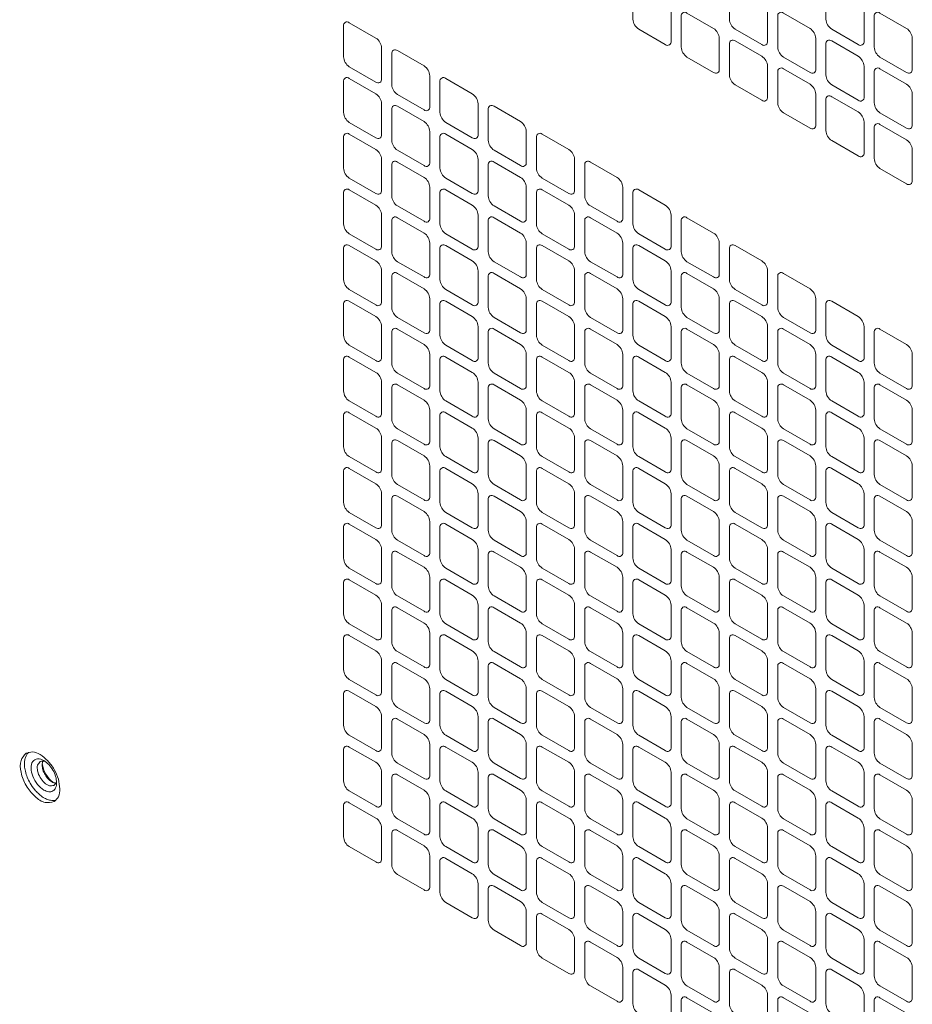
# Model space of a CAD drawing. Extents: x 0 to 114, y -29 to 71.
# Drawn here: x 13 to 16, y 15 to 19 of the extents above; entities that cross this region are included whole.
import ezdxf

# ---------------------------------------------------------------- set-up
doc = ezdxf.new("R2010")
doc.units = 0
doc.header["$LTSCALE"] = 0.5
doc.header["$MEASUREMENT"] = 0
doc.layers.add('Cage', color=152, linetype='CONTINUOUS', lineweight=0)

msp = doc.modelspace()

# ---------------------------------------------------------------- linework, layer by layer
at = {"layer": 'Cage'}
for points in [[(15.1263, 19.2867), (15.0251, 19.3451, 0.717439), (15.0032, 19.3324), (15.0032, 19.2157, 0.238986), (15.0251, 19.1777), (15.1263, 19.1193, 0.717439), (15.1482, 19.132), (15.1482, 19.2487, 0.238986), (15.1263, 19.2867, -1.320569)], [(15.494, 19.2867), (15.3928, 19.3451, 0.717439), (15.3709, 19.3324), (15.3709, 19.2157, 0.238986), (15.3928, 19.1777), (15.494, 19.1193, 0.717439), (15.5159, 19.132), (15.5159, 19.2487, 0.238986), (15.494, 19.2867, -1.320569)], [(15.8616, 19.2867), (15.7605, 19.3451, 0.717439), (15.7386, 19.3324), (15.7386, 19.2157, 0.238986), (15.7605, 19.1777), (15.8616, 19.1193, 0.717439), (15.8836, 19.132), (15.8836, 19.2487, 0.238986), (15.8616, 19.2867, -1.320569)], [(15.3101, 19.1806), (15.209, 19.2389, 0.717439), (15.1871, 19.2263), (15.1871, 19.1095, 0.238986), (15.209, 19.0716), (15.3101, 19.0132, 0.717439), (15.332, 19.0258), (15.332, 19.1426, 0.238986), (15.3101, 19.1806, -1.320569)], [(15.6778, 19.1806), (15.5767, 19.2389, 0.717439), (15.5548, 19.2263), (15.5548, 19.1095, 0.238986), (15.5767, 19.0716), (15.6778, 19.0132, 0.717439), (15.6997, 19.0258), (15.6997, 19.1426, 0.238986), (15.6778, 19.1806, -1.320569)], [(16.0455, 19.1806), (15.9444, 19.2389, 0.717439), (15.9225, 19.2263), (15.9225, 19.1095, 0.238986), (15.9444, 19.0716), (16.0455, 19.0132, 0.717439), (16.0674, 19.0258), (16.0674, 19.1426, 0.238986), (16.0455, 19.1806, -1.320569)], [(14.0232, 19.1438), (13.9221, 19.2022, 0.717439), (13.9001, 19.1895), (13.9001, 19.0728, 0.238986), (13.9221, 19.0348), (14.0232, 18.9764, 0.717439), (14.0451, 18.9891), (14.0451, 19.1058, 0.238986), (14.0232, 19.1438, -1.320569)], [(15.494, 19.0744), (15.3928, 19.1328, 0.717439), (15.3709, 19.1201), (15.3709, 19.0034, 0.238986), (15.3928, 18.9654), (15.494, 18.907, 0.717439), (15.5159, 18.9197), (15.5159, 19.0364, 0.238986), (15.494, 19.0744, -1.320569)], [(15.8616, 19.0744), (15.7605, 19.1328, 0.717439), (15.7386, 19.1201), (15.7386, 19.0034, 0.238986), (15.7605, 18.9654), (15.8616, 18.907, 0.717439), (15.8836, 18.9197), (15.8836, 19.0364, 0.238986), (15.8616, 19.0744, -1.320569)], [(14.207, 19.0377), (14.1059, 19.096, 0.717439), (14.084, 19.0834), (14.084, 18.9666, 0.238986), (14.1059, 18.9287), (14.207, 18.8703, 0.717439), (14.2289, 18.8829), (14.2289, 18.9997, 0.238986), (14.207, 19.0377, -1.320569)], [(15.6778, 18.9683), (15.5767, 19.0266, 0.717439), (15.5548, 19.014), (15.5548, 18.8972, 0.238986), (15.5767, 18.8593), (15.6778, 18.8009, 0.717439), (15.6997, 18.8135), (15.6997, 18.9303, 0.238986), (15.6778, 18.9683, -1.320569)], [(16.0455, 18.9683), (15.9444, 19.0266, 0.717439), (15.9225, 19.014), (15.9225, 18.8972, 0.238986), (15.9444, 18.8593), (16.0455, 18.8009, 0.717439), (16.0674, 18.8135), (16.0674, 18.9303, 0.238986), (16.0455, 18.9683, -1.320569)], [(14.0232, 18.9315), (13.9221, 18.9899, 0.717439), (13.9001, 18.9772), (13.9001, 18.8605, 0.238986), (13.9221, 18.8225), (14.0232, 18.7641, 0.717439), (14.0451, 18.7768), (14.0451, 18.8936, 0.238986), (14.0232, 18.9315, -1.320569)], [(14.3909, 18.9315), (14.2898, 18.9899, 0.717439), (14.2678, 18.9772), (14.2678, 18.8605, 0.238986), (14.2898, 18.8225), (14.3909, 18.7641, 0.717439), (14.4128, 18.7768), (14.4128, 18.8936, 0.238986), (14.3909, 18.9315, -1.320569)], [(15.8616, 18.8621), (15.7605, 18.9205, 0.717439), (15.7386, 18.9078), (15.7386, 18.7911, 0.238986), (15.7605, 18.7531), (15.8616, 18.6947, 0.717439), (15.8836, 18.7074), (15.8836, 18.8242, 0.238986), (15.8616, 18.8621, -1.320569)], [(14.207, 18.8254), (14.1059, 18.8838, 0.717439), (14.084, 18.8711), (14.084, 18.7543, 0.238986), (14.1059, 18.7164), (14.207, 18.658, 0.717439), (14.2289, 18.6707), (14.2289, 18.7874, 0.238986), (14.207, 18.8254, -1.320569)], [(14.5747, 18.8254), (14.4736, 18.8838, 0.717439), (14.4517, 18.8711), (14.4517, 18.7543, 0.238986), (14.4736, 18.7164), (14.5747, 18.658, 0.717439), (14.5966, 18.6707), (14.5966, 18.7874, 0.238986), (14.5747, 18.8254, -1.320569)], [(16.0455, 18.756), (15.9444, 18.8144, 0.717439), (15.9225, 18.8017), (15.9225, 18.6849, 0.238986), (15.9444, 18.647), (16.0455, 18.5886, 0.717439), (16.0674, 18.6012), (16.0674, 18.718, 0.238986), (16.0455, 18.756, -1.320569)], [(14.0232, 18.7192), (13.9221, 18.7776, 0.717439), (13.9001, 18.765), (13.9001, 18.6482, 0.238986), (13.9221, 18.6102), (14.0232, 18.5519, 0.717439), (14.0451, 18.5645), (14.0451, 18.6813, 0.238986), (14.0232, 18.7192, -1.320569)], [(14.3909, 18.7192), (14.2898, 18.7776, 0.717439), (14.2678, 18.765), (14.2678, 18.6482, 0.238986), (14.2898, 18.6102), (14.3909, 18.5519, 0.717439), (14.4128, 18.5645), (14.4128, 18.6813, 0.238986), (14.3909, 18.7192, -1.320569)], [(14.7586, 18.7192), (14.6574, 18.7776, 0.717439), (14.6355, 18.765), (14.6355, 18.6482, 0.238986), (14.6574, 18.6102), (14.7586, 18.5519, 0.717439), (14.7805, 18.5645), (14.7805, 18.6813, 0.238986), (14.7586, 18.7192, -1.320569)], [(14.207, 18.6131), (14.1059, 18.6715, 0.717439), (14.084, 18.6588), (14.084, 18.5421, 0.238986), (14.1059, 18.5041), (14.207, 18.4457, 0.717439), (14.2289, 18.4584), (14.2289, 18.5751, 0.238986), (14.207, 18.6131, -1.320569)], [(14.5747, 18.6131), (14.4736, 18.6715, 0.717439), (14.4517, 18.6588), (14.4517, 18.5421, 0.238986), (14.4736, 18.5041), (14.5747, 18.4457, 0.717439), (14.5966, 18.4584), (14.5966, 18.5751, 0.238986), (14.5747, 18.6131, -1.320569)], [(14.9424, 18.6131), (14.8413, 18.6715, 0.717439), (14.8194, 18.6588), (14.8194, 18.5421, 0.238986), (14.8413, 18.5041), (14.9424, 18.4457, 0.717439), (14.9643, 18.4584), (14.9643, 18.5751, 0.238986), (14.9424, 18.6131, -1.320569)], [(14.0232, 18.5069), (13.9221, 18.5653, 0.717439), (13.9001, 18.5527), (13.9001, 18.4359, 0.238986), (13.9221, 18.3979), (14.0232, 18.3396, 0.717439), (14.0451, 18.3522), (14.0451, 18.469, 0.238986), (14.0232, 18.5069, -1.320569)], [(14.3909, 18.5069), (14.2898, 18.5653, 0.717439), (14.2678, 18.5527), (14.2678, 18.4359, 0.238986), (14.2898, 18.3979), (14.3909, 18.3396, 0.717439), (14.4128, 18.3522), (14.4128, 18.469, 0.238986), (14.3909, 18.5069, -1.320569)], [(14.7586, 18.5069), (14.6574, 18.5653, 0.717439), (14.6355, 18.5527), (14.6355, 18.4359, 0.238986), (14.6574, 18.3979), (14.7586, 18.3396, 0.717439), (14.7805, 18.3522), (14.7805, 18.469, 0.238986), (14.7586, 18.5069, -1.320569)], [(15.1263, 18.5069), (15.0251, 18.5653, 0.717439), (15.0032, 18.5527), (15.0032, 18.4359, 0.238986), (15.0251, 18.3979), (15.1263, 18.3396, 0.717439), (15.1482, 18.3522), (15.1482, 18.469, 0.238986), (15.1263, 18.5069, -1.320569)], [(14.207, 18.4008), (14.1059, 18.4592, 0.717439), (14.084, 18.4465), (14.084, 18.3298, 0.238986), (14.1059, 18.2918), (14.207, 18.2334, 0.717439), (14.2289, 18.2461), (14.2289, 18.3628, 0.238986), (14.207, 18.4008, -1.320569)], [(14.5747, 18.4008), (14.4736, 18.4592, 0.717439), (14.4517, 18.4465), (14.4517, 18.3298, 0.238986), (14.4736, 18.2918), (14.5747, 18.2334, 0.717439), (14.5966, 18.2461), (14.5966, 18.3628, 0.238986), (14.5747, 18.4008, -1.320569)], [(14.9424, 18.4008), (14.8413, 18.4592, 0.717439), (14.8194, 18.4465), (14.8194, 18.3298, 0.238986), (14.8413, 18.2918), (14.9424, 18.2334, 0.717439), (14.9643, 18.2461), (14.9643, 18.3628, 0.238986), (14.9424, 18.4008, -1.320569)], [(15.3101, 18.4008), (15.209, 18.4592, 0.717439), (15.1871, 18.4465), (15.1871, 18.3298, 0.238986), (15.209, 18.2918), (15.3101, 18.2334, 0.717439), (15.332, 18.2461), (15.332, 18.3628, 0.238986), (15.3101, 18.4008, -1.320569)], [(14.0232, 18.2947), (13.9221, 18.353, 0.717439), (13.9001, 18.3404), (13.9001, 18.2236, 0.238986), (13.9221, 18.1857), (14.0232, 18.1273, 0.717439), (14.0451, 18.1399), (14.0451, 18.2567, 0.238986), (14.0232, 18.2947, -1.320569)], [(14.3909, 18.2947), (14.2898, 18.353, 0.717439), (14.2678, 18.3404), (14.2678, 18.2236, 0.238986), (14.2898, 18.1857), (14.3909, 18.1273, 0.717439), (14.4128, 18.1399), (14.4128, 18.2567, 0.238986), (14.3909, 18.2947, -1.320569)], [(14.7586, 18.2947), (14.6574, 18.353, 0.717439), (14.6355, 18.3404), (14.6355, 18.2236, 0.238986), (14.6574, 18.1857), (14.7586, 18.1273, 0.717439), (14.7805, 18.1399), (14.7805, 18.2567, 0.238986), (14.7586, 18.2947, -1.320569)], [(15.1263, 18.2947), (15.0251, 18.353, 0.717439), (15.0032, 18.3404), (15.0032, 18.2236, 0.238986), (15.0251, 18.1857), (15.1263, 18.1273, 0.717439), (15.1482, 18.1399), (15.1482, 18.2567, 0.238986), (15.1263, 18.2947, -1.320569)], [(15.494, 18.2947), (15.3928, 18.353, 0.717439), (15.3709, 18.3404), (15.3709, 18.2236, 0.238986), (15.3928, 18.1857), (15.494, 18.1273, 0.717439), (15.5159, 18.1399), (15.5159, 18.2567, 0.238986), (15.494, 18.2947, -1.320569)], [(14.207, 18.1885), (14.1059, 18.2469, 0.717439), (14.084, 18.2342), (14.084, 18.1175, 0.238986), (14.1059, 18.0795), (14.207, 18.0211, 0.717439), (14.2289, 18.0338), (14.2289, 18.1505, 0.238986), (14.207, 18.1885, -1.320569)], [(14.5747, 18.1885), (14.4736, 18.2469, 0.717439), (14.4517, 18.2342), (14.4517, 18.1175, 0.238986), (14.4736, 18.0795), (14.5747, 18.0211, 0.717439), (14.5966, 18.0338), (14.5966, 18.1505, 0.238986), (14.5747, 18.1885, -1.320569)], [(14.9424, 18.1885), (14.8413, 18.2469, 0.717439), (14.8194, 18.2342), (14.8194, 18.1175, 0.238986), (14.8413, 18.0795), (14.9424, 18.0211, 0.717439), (14.9643, 18.0338), (14.9643, 18.1505, 0.238986), (14.9424, 18.1885, -1.320569)], [(15.3101, 18.1885), (15.209, 18.2469, 0.717439), (15.1871, 18.2342), (15.1871, 18.1175, 0.238986), (15.209, 18.0795), (15.3101, 18.0211, 0.717439), (15.332, 18.0338), (15.332, 18.1505, 0.238986), (15.3101, 18.1885, -1.320569)], [(15.6778, 18.1885), (15.5767, 18.2469, 0.717439), (15.5548, 18.2342), (15.5548, 18.1175, 0.238986), (15.5767, 18.0795), (15.6778, 18.0211, 0.717439), (15.6997, 18.0338), (15.6997, 18.1505, 0.238986), (15.6778, 18.1885, -1.320569)], [(14.0232, 18.0824), (13.9221, 18.1407, 0.717439), (13.9001, 18.1281), (13.9001, 18.0113, 0.238986), (13.9221, 17.9734), (14.0232, 17.915, 0.717439), (14.0451, 17.9276), (14.0451, 18.0444, 0.238986), (14.0232, 18.0824, -1.320569)], [(14.3909, 18.0824), (14.2898, 18.1407, 0.717439), (14.2678, 18.1281), (14.2678, 18.0113, 0.238986), (14.2898, 17.9734), (14.3909, 17.915, 0.717439), (14.4128, 17.9276), (14.4128, 18.0444, 0.238986), (14.3909, 18.0824, -1.320569)], [(14.7586, 18.0824), (14.6574, 18.1407, 0.717439), (14.6355, 18.1281), (14.6355, 18.0113, 0.238986), (14.6574, 17.9734), (14.7586, 17.915, 0.717439), (14.7805, 17.9276), (14.7805, 18.0444, 0.238986), (14.7586, 18.0824, -1.320569)], [(15.1263, 18.0824), (15.0251, 18.1407, 0.717439), (15.0032, 18.1281), (15.0032, 18.0113, 0.238986), (15.0251, 17.9734), (15.1263, 17.915, 0.717439), (15.1482, 17.9276), (15.1482, 18.0444, 0.238986), (15.1263, 18.0824, -1.320569)], [(15.494, 18.0824), (15.3928, 18.1407, 0.717439), (15.3709, 18.1281), (15.3709, 18.0113, 0.238986), (15.3928, 17.9734), (15.494, 17.915, 0.717439), (15.5159, 17.9276), (15.5159, 18.0444, 0.238986), (15.494, 18.0824, -1.320569)], [(15.8616, 18.0824), (15.7605, 18.1407, 0.717439), (15.7386, 18.1281), (15.7386, 18.0113, 0.238986), (15.7605, 17.9734), (15.8616, 17.915, 0.717439), (15.8836, 17.9276), (15.8836, 18.0444, 0.238986), (15.8616, 18.0824, -1.320569)], [(14.207, 17.9762), (14.1059, 18.0346, 0.717439), (14.084, 18.0219), (14.084, 17.9052, 0.238986), (14.1059, 17.8672), (14.207, 17.8088, 0.717439), (14.2289, 17.8215), (14.2289, 17.9383, 0.238986), (14.207, 17.9762, -1.320569)], [(14.5747, 17.9762), (14.4736, 18.0346, 0.717439), (14.4517, 18.0219), (14.4517, 17.9052, 0.238986), (14.4736, 17.8672), (14.5747, 17.8088, 0.717439), (14.5966, 17.8215), (14.5966, 17.9383, 0.238986), (14.5747, 17.9762, -1.320569)], [(14.9424, 17.9762), (14.8413, 18.0346, 0.717439), (14.8194, 18.0219), (14.8194, 17.9052, 0.238986), (14.8413, 17.8672), (14.9424, 17.8088, 0.717439), (14.9643, 17.8215), (14.9643, 17.9383, 0.238986), (14.9424, 17.9762, -1.320569)], [(15.3101, 17.9762), (15.209, 18.0346, 0.717439), (15.1871, 18.0219), (15.1871, 17.9052, 0.238986), (15.209, 17.8672), (15.3101, 17.8088, 0.717439), (15.332, 17.8215), (15.332, 17.9383, 0.238986), (15.3101, 17.9762, -1.320569)], [(15.6778, 17.9762), (15.5767, 18.0346, 0.717439), (15.5548, 18.0219), (15.5548, 17.9052, 0.238986), (15.5767, 17.8672), (15.6778, 17.8088, 0.717439), (15.6997, 17.8215), (15.6997, 17.9383, 0.238986), (15.6778, 17.9762, -1.320569)], [(16.0455, 17.9762), (15.9444, 18.0346, 0.717439), (15.9225, 18.0219), (15.9225, 17.9052, 0.238986), (15.9444, 17.8672), (16.0455, 17.8088, 0.717439), (16.0674, 17.8215), (16.0674, 17.9383, 0.238986), (16.0455, 17.9762, -1.320569)], [(14.0232, 17.8701), (13.9221, 17.9285, 0.717439), (13.9001, 17.9158), (13.9001, 17.799, 0.238986), (13.9221, 17.7611), (14.0232, 17.7027, 0.717439), (14.0451, 17.7153), (14.0451, 17.8321, 0.238986), (14.0232, 17.8701, -1.320569)], [(14.3909, 17.8701), (14.2898, 17.9285, 0.717439), (14.2678, 17.9158), (14.2678, 17.799, 0.238986), (14.2898, 17.7611), (14.3909, 17.7027, 0.717439), (14.4128, 17.7153), (14.4128, 17.8321, 0.238986), (14.3909, 17.8701, -1.320569)], [(14.7586, 17.8701), (14.6574, 17.9285, 0.717439), (14.6355, 17.9158), (14.6355, 17.799, 0.238986), (14.6574, 17.7611), (14.7586, 17.7027, 0.717439), (14.7805, 17.7153), (14.7805, 17.8321, 0.238986), (14.7586, 17.8701, -1.320569)], [(15.1263, 17.8701), (15.0251, 17.9285, 0.717439), (15.0032, 17.9158), (15.0032, 17.799, 0.238986), (15.0251, 17.7611), (15.1263, 17.7027, 0.717439), (15.1482, 17.7153), (15.1482, 17.8321, 0.238986), (15.1263, 17.8701, -1.320569)], [(15.494, 17.8701), (15.3928, 17.9285, 0.717439), (15.3709, 17.9158), (15.3709, 17.799, 0.238986), (15.3928, 17.7611), (15.494, 17.7027, 0.717439), (15.5159, 17.7153), (15.5159, 17.8321, 0.238986), (15.494, 17.8701, -1.320569)], [(15.8616, 17.8701), (15.7605, 17.9285, 0.717439), (15.7386, 17.9158), (15.7386, 17.799, 0.238986), (15.7605, 17.7611), (15.8616, 17.7027, 0.717439), (15.8836, 17.7153), (15.8836, 17.8321, 0.238986), (15.8616, 17.8701, -1.320569)], [(14.207, 17.7639), (14.1059, 17.8223, 0.717439), (14.084, 17.8097), (14.084, 17.6929, 0.238986), (14.1059, 17.6549), (14.207, 17.5965, 0.717439), (14.2289, 17.6092), (14.2289, 17.726, 0.238986), (14.207, 17.7639, -1.320569)], [(14.5747, 17.7639), (14.4736, 17.8223, 0.717439), (14.4517, 17.8097), (14.4517, 17.6929, 0.238986), (14.4736, 17.6549), (14.5747, 17.5965, 0.717439), (14.5966, 17.6092), (14.5966, 17.726, 0.238986), (14.5747, 17.7639, -1.320569)], [(14.9424, 17.7639), (14.8413, 17.8223, 0.717439), (14.8194, 17.8097), (14.8194, 17.6929, 0.238986), (14.8413, 17.6549), (14.9424, 17.5965, 0.717439), (14.9643, 17.6092), (14.9643, 17.726, 0.238986), (14.9424, 17.7639, -1.320569)], [(15.3101, 17.7639), (15.209, 17.8223, 0.717439), (15.1871, 17.8097), (15.1871, 17.6929, 0.238986), (15.209, 17.6549), (15.3101, 17.5965, 0.717439), (15.332, 17.6092), (15.332, 17.726, 0.238986), (15.3101, 17.7639, -1.320569)], [(15.6778, 17.7639), (15.5767, 17.8223, 0.717439), (15.5548, 17.8097), (15.5548, 17.6929, 0.238986), (15.5767, 17.6549), (15.6778, 17.5965, 0.717439), (15.6997, 17.6092), (15.6997, 17.726, 0.238986), (15.6778, 17.7639, -1.320569)], [(16.0455, 17.7639), (15.9444, 17.8223, 0.717439), (15.9225, 17.8097), (15.9225, 17.6929, 0.238986), (15.9444, 17.6549), (16.0455, 17.5965, 0.717439), (16.0674, 17.6092), (16.0674, 17.726, 0.238986), (16.0455, 17.7639, -1.320569)], [(14.0232, 17.6578), (13.9221, 17.7162, 0.717439), (13.9001, 17.7035), (13.9001, 17.5868, 0.238986), (13.9221, 17.5488), (14.0232, 17.4904, 0.717439), (14.0451, 17.5031), (14.0451, 17.6198, 0.238986), (14.0232, 17.6578, -1.320569)], [(14.3909, 17.6578), (14.2898, 17.7162, 0.717439), (14.2678, 17.7035), (14.2678, 17.5868, 0.238986), (14.2898, 17.5488), (14.3909, 17.4904, 0.717439), (14.4128, 17.5031), (14.4128, 17.6198, 0.238986), (14.3909, 17.6578, -1.320569)], [(14.7586, 17.6578), (14.6574, 17.7162, 0.717439), (14.6355, 17.7035), (14.6355, 17.5868, 0.238986), (14.6574, 17.5488), (14.7586, 17.4904, 0.717439), (14.7805, 17.5031), (14.7805, 17.6198, 0.238986), (14.7586, 17.6578, -1.320569)], [(15.1263, 17.6578), (15.0251, 17.7162, 0.717439), (15.0032, 17.7035), (15.0032, 17.5868, 0.238986), (15.0251, 17.5488), (15.1263, 17.4904, 0.717439), (15.1482, 17.5031), (15.1482, 17.6198, 0.238986), (15.1263, 17.6578, -1.320569)], [(15.494, 17.6578), (15.3928, 17.7162, 0.717439), (15.3709, 17.7035), (15.3709, 17.5868, 0.238986), (15.3928, 17.5488), (15.494, 17.4904, 0.717439), (15.5159, 17.5031), (15.5159, 17.6198, 0.238986), (15.494, 17.6578, -1.320569)], [(15.8616, 17.6578), (15.7605, 17.7162, 0.717439), (15.7386, 17.7035), (15.7386, 17.5868, 0.238986), (15.7605, 17.5488), (15.8616, 17.4904, 0.717439), (15.8836, 17.5031), (15.8836, 17.6198, 0.238986), (15.8616, 17.6578, -1.320569)], [(14.207, 17.5516), (14.1059, 17.61, 0.717439), (14.084, 17.5974), (14.084, 17.4806, 0.238986), (14.1059, 17.4426), (14.207, 17.3843, 0.717439), (14.2289, 17.3969), (14.2289, 17.5137, 0.238986), (14.207, 17.5516, -1.320569)], [(14.5747, 17.5516), (14.4736, 17.61, 0.717439), (14.4517, 17.5974), (14.4517, 17.4806, 0.238986), (14.4736, 17.4426), (14.5747, 17.3843, 0.717439), (14.5966, 17.3969), (14.5966, 17.5137, 0.238986), (14.5747, 17.5516, -1.320569)], [(14.9424, 17.5516), (14.8413, 17.61, 0.717439), (14.8194, 17.5974), (14.8194, 17.4806, 0.238986), (14.8413, 17.4426), (14.9424, 17.3843, 0.717439), (14.9643, 17.3969), (14.9643, 17.5137, 0.238986), (14.9424, 17.5516, -1.320569)], [(15.3101, 17.5516), (15.209, 17.61, 0.717439), (15.1871, 17.5974), (15.1871, 17.4806, 0.238986), (15.209, 17.4426), (15.3101, 17.3843, 0.717439), (15.332, 17.3969), (15.332, 17.5137, 0.238986), (15.3101, 17.5516, -1.320569)], [(15.6778, 17.5516), (15.5767, 17.61, 0.717439), (15.5548, 17.5974), (15.5548, 17.4806, 0.238986), (15.5767, 17.4426), (15.6778, 17.3843, 0.717439), (15.6997, 17.3969), (15.6997, 17.5137, 0.238986), (15.6778, 17.5516, -1.320569)], [(16.0455, 17.5516), (15.9444, 17.61, 0.717439), (15.9225, 17.5974), (15.9225, 17.4806, 0.238986), (15.9444, 17.4426), (16.0455, 17.3843, 0.717439), (16.0674, 17.3969), (16.0674, 17.5137, 0.238986), (16.0455, 17.5516, -1.320569)], [(14.0232, 17.4455), (13.9221, 17.5039, 0.717439), (13.9001, 17.4912), (13.9001, 17.3745, 0.238986), (13.9221, 17.3365), (14.0232, 17.2781, 0.717439), (14.0451, 17.2908), (14.0451, 17.4075, 0.238986), (14.0232, 17.4455, -1.320569)], [(14.3909, 17.4455), (14.2898, 17.5039, 0.717439), (14.2678, 17.4912), (14.2678, 17.3745, 0.238986), (14.2898, 17.3365), (14.3909, 17.2781, 0.717439), (14.4128, 17.2908), (14.4128, 17.4075, 0.238986), (14.3909, 17.4455, -1.320569)], [(14.7586, 17.4455), (14.6574, 17.5039, 0.717439), (14.6355, 17.4912), (14.6355, 17.3745, 0.238986), (14.6574, 17.3365), (14.7586, 17.2781, 0.717439), (14.7805, 17.2908), (14.7805, 17.4075, 0.238986), (14.7586, 17.4455, -1.320569)], [(15.1263, 17.4455), (15.0251, 17.5039, 0.717439), (15.0032, 17.4912), (15.0032, 17.3745, 0.238986), (15.0251, 17.3365), (15.1263, 17.2781, 0.717439), (15.1482, 17.2908), (15.1482, 17.4075, 0.238986), (15.1263, 17.4455, -1.320569)], [(15.494, 17.4455), (15.3928, 17.5039, 0.717439), (15.3709, 17.4912), (15.3709, 17.3745, 0.238986), (15.3928, 17.3365), (15.494, 17.2781, 0.717439), (15.5159, 17.2908), (15.5159, 17.4075, 0.238986), (15.494, 17.4455, -1.320569)], [(15.8616, 17.4455), (15.7605, 17.5039, 0.717439), (15.7386, 17.4912), (15.7386, 17.3745, 0.238986), (15.7605, 17.3365), (15.8616, 17.2781, 0.717439), (15.8836, 17.2908), (15.8836, 17.4075, 0.238986), (15.8616, 17.4455, -1.320569)], [(14.207, 17.3394), (14.1059, 17.3977, 0.717439), (14.084, 17.3851), (14.084, 17.2683, 0.238986), (14.1059, 17.2304), (14.207, 17.172, 0.717439), (14.2289, 17.1846), (14.2289, 17.3014, 0.238986), (14.207, 17.3394, -1.320569)], [(14.5747, 17.3394), (14.4736, 17.3977, 0.717439), (14.4517, 17.3851), (14.4517, 17.2683, 0.238986), (14.4736, 17.2304), (14.5747, 17.172, 0.717439), (14.5966, 17.1846), (14.5966, 17.3014, 0.238986), (14.5747, 17.3394, -1.320569)], [(14.9424, 17.3394), (14.8413, 17.3977, 0.717439), (14.8194, 17.3851), (14.8194, 17.2683, 0.238986), (14.8413, 17.2304), (14.9424, 17.172, 0.717439), (14.9643, 17.1846), (14.9643, 17.3014, 0.238986), (14.9424, 17.3394, -1.320569)], [(15.3101, 17.3394), (15.209, 17.3977, 0.717439), (15.1871, 17.3851), (15.1871, 17.2683, 0.238986), (15.209, 17.2304), (15.3101, 17.172, 0.717439), (15.332, 17.1846), (15.332, 17.3014, 0.238986), (15.3101, 17.3394, -1.320569)], [(15.6778, 17.3394), (15.5767, 17.3977, 0.717439), (15.5548, 17.3851), (15.5548, 17.2683, 0.238986), (15.5767, 17.2304), (15.6778, 17.172, 0.717439), (15.6997, 17.1846), (15.6997, 17.3014, 0.238986), (15.6778, 17.3394, -1.320569)], [(16.0455, 17.3394), (15.9444, 17.3977, 0.717439), (15.9225, 17.3851), (15.9225, 17.2683, 0.238986), (15.9444, 17.2304), (16.0455, 17.172, 0.717439), (16.0674, 17.1846), (16.0674, 17.3014, 0.238986), (16.0455, 17.3394, -1.320569)], [(14.0232, 17.2332), (13.9221, 17.2916, 0.717439), (13.9001, 17.2789), (13.9001, 17.1622, 0.238986), (13.9221, 17.1242), (14.0232, 17.0658, 0.717439), (14.0451, 17.0785), (14.0451, 17.1952, 0.238986), (14.0232, 17.2332, -1.320569)], [(14.3909, 17.2332), (14.2898, 17.2916, 0.717439), (14.2678, 17.2789), (14.2678, 17.1622, 0.238986), (14.2898, 17.1242), (14.3909, 17.0658, 0.717439), (14.4128, 17.0785), (14.4128, 17.1952, 0.238986), (14.3909, 17.2332, -1.320569)], [(14.7586, 17.2332), (14.6574, 17.2916, 0.717439), (14.6355, 17.2789), (14.6355, 17.1622, 0.238986), (14.6574, 17.1242), (14.7586, 17.0658, 0.717439), (14.7805, 17.0785), (14.7805, 17.1952, 0.238986), (14.7586, 17.2332, -1.320569)], [(15.1263, 17.2332), (15.0251, 17.2916, 0.717439), (15.0032, 17.2789), (15.0032, 17.1622, 0.238986), (15.0251, 17.1242), (15.1263, 17.0658, 0.717439), (15.1482, 17.0785), (15.1482, 17.1952, 0.238986), (15.1263, 17.2332, -1.320569)], [(15.494, 17.2332), (15.3928, 17.2916, 0.717439), (15.3709, 17.2789), (15.3709, 17.1622, 0.238986), (15.3928, 17.1242), (15.494, 17.0658, 0.717439), (15.5159, 17.0785), (15.5159, 17.1952, 0.238986), (15.494, 17.2332, -1.320569)], [(15.8616, 17.2332), (15.7605, 17.2916, 0.717439), (15.7386, 17.2789), (15.7386, 17.1622, 0.238986), (15.7605, 17.1242), (15.8616, 17.0658, 0.717439), (15.8836, 17.0785), (15.8836, 17.1952, 0.238986), (15.8616, 17.2332, -1.320569)], [(14.207, 17.1271), (14.1059, 17.1854, 0.717439), (14.084, 17.1728), (14.084, 17.056, 0.238986), (14.1059, 17.0181), (14.207, 16.9597, 0.717439), (14.2289, 16.9723), (14.2289, 17.0891, 0.238986), (14.207, 17.1271, -1.320569)], [(14.5747, 17.1271), (14.4736, 17.1854, 0.717439), (14.4517, 17.1728), (14.4517, 17.056, 0.238986), (14.4736, 17.0181), (14.5747, 16.9597, 0.717439), (14.5966, 16.9723), (14.5966, 17.0891, 0.238986), (14.5747, 17.1271, -1.320569)], [(14.9424, 17.1271), (14.8413, 17.1854, 0.717439), (14.8194, 17.1728), (14.8194, 17.056, 0.238986), (14.8413, 17.0181), (14.9424, 16.9597, 0.717439), (14.9643, 16.9723), (14.9643, 17.0891, 0.238986), (14.9424, 17.1271, -1.320569)], [(15.3101, 17.1271), (15.209, 17.1854, 0.717439), (15.1871, 17.1728), (15.1871, 17.056, 0.238986), (15.209, 17.0181), (15.3101, 16.9597, 0.717439), (15.332, 16.9723), (15.332, 17.0891, 0.238986), (15.3101, 17.1271, -1.320569)], [(15.6778, 17.1271), (15.5767, 17.1854, 0.717439), (15.5548, 17.1728), (15.5548, 17.056, 0.238986), (15.5767, 17.0181), (15.6778, 16.9597, 0.717439), (15.6997, 16.9723), (15.6997, 17.0891, 0.238986), (15.6778, 17.1271, -1.320569)], [(16.0455, 17.1271), (15.9444, 17.1854, 0.717439), (15.9225, 17.1728), (15.9225, 17.056, 0.238986), (15.9444, 17.0181), (16.0455, 16.9597, 0.717439), (16.0674, 16.9723), (16.0674, 17.0891, 0.238986), (16.0455, 17.1271, -1.320569)], [(14.0232, 17.0209), (13.9221, 17.0793, 0.717439), (13.9001, 17.0666), (13.9001, 16.9499, 0.238986), (13.9221, 16.9119), (14.0232, 16.8535, 0.717439), (14.0451, 16.8662), (14.0451, 16.983, 0.238986), (14.0232, 17.0209, -1.320569)], [(14.3909, 17.0209), (14.2898, 17.0793, 0.717439), (14.2678, 17.0666), (14.2678, 16.9499, 0.238986), (14.2898, 16.9119), (14.3909, 16.8535, 0.717439), (14.4128, 16.8662), (14.4128, 16.983, 0.238986), (14.3909, 17.0209, -1.320569)], [(14.7586, 17.0209), (14.6574, 17.0793, 0.717439), (14.6355, 17.0666), (14.6355, 16.9499, 0.238986), (14.6574, 16.9119), (14.7586, 16.8535, 0.717439), (14.7805, 16.8662), (14.7805, 16.983, 0.238986), (14.7586, 17.0209, -1.320569)], [(15.1263, 17.0209), (15.0251, 17.0793, 0.717439), (15.0032, 17.0666), (15.0032, 16.9499, 0.238986), (15.0251, 16.9119), (15.1263, 16.8535, 0.717439), (15.1482, 16.8662), (15.1482, 16.983, 0.238986), (15.1263, 17.0209, -1.320569)], [(15.494, 17.0209), (15.3928, 17.0793, 0.717439), (15.3709, 17.0666), (15.3709, 16.9499, 0.238986), (15.3928, 16.9119), (15.494, 16.8535, 0.717439), (15.5159, 16.8662), (15.5159, 16.983, 0.238986), (15.494, 17.0209, -1.320569)], [(15.8616, 17.0209), (15.7605, 17.0793, 0.717439), (15.7386, 17.0666), (15.7386, 16.9499, 0.238986), (15.7605, 16.9119), (15.8616, 16.8535, 0.717439), (15.8836, 16.8662), (15.8836, 16.983, 0.238986), (15.8616, 17.0209, -1.320569)], [(14.207, 16.9148), (14.1059, 16.9732, 0.717439), (14.084, 16.9605), (14.084, 16.8437, 0.238986), (14.1059, 16.8058), (14.207, 16.7474, 0.717439), (14.2289, 16.76), (14.2289, 16.8768, 0.238986), (14.207, 16.9148, -1.320569)], [(14.5747, 16.9148), (14.4736, 16.9732, 0.717439), (14.4517, 16.9605), (14.4517, 16.8437, 0.238986), (14.4736, 16.8058), (14.5747, 16.7474, 0.717439), (14.5966, 16.76), (14.5966, 16.8768, 0.238986), (14.5747, 16.9148, -1.320569)], [(14.9424, 16.9148), (14.8413, 16.9732, 0.717439), (14.8194, 16.9605), (14.8194, 16.8437, 0.238986), (14.8413, 16.8058), (14.9424, 16.7474, 0.717439), (14.9643, 16.76), (14.9643, 16.8768, 0.238986), (14.9424, 16.9148, -1.320569)], [(15.3101, 16.9148), (15.209, 16.9732, 0.717439), (15.1871, 16.9605), (15.1871, 16.8437, 0.238986), (15.209, 16.8058), (15.3101, 16.7474, 0.717439), (15.332, 16.76), (15.332, 16.8768, 0.238986), (15.3101, 16.9148, -1.320569)], [(15.6778, 16.9148), (15.5767, 16.9732, 0.717439), (15.5548, 16.9605), (15.5548, 16.8437, 0.238986), (15.5767, 16.8058), (15.6778, 16.7474, 0.717439), (15.6997, 16.76), (15.6997, 16.8768, 0.238986), (15.6778, 16.9148, -1.320569)], [(16.0455, 16.9148), (15.9444, 16.9732, 0.717439), (15.9225, 16.9605), (15.9225, 16.8437, 0.238986), (15.9444, 16.8058), (16.0455, 16.7474, 0.717439), (16.0674, 16.76), (16.0674, 16.8768, 0.238986), (16.0455, 16.9148, -1.320569)], [(14.0232, 16.8086), (13.9221, 16.867, 0.717439), (13.9001, 16.8544), (13.9001, 16.7376, 0.238986), (13.9221, 16.6996), (14.0232, 16.6412, 0.717439), (14.0451, 16.6539), (14.0451, 16.7707, 0.238986), (14.0232, 16.8086, -1.320569)], [(14.3909, 16.8086), (14.2898, 16.867, 0.717439), (14.2678, 16.8544), (14.2678, 16.7376, 0.238986), (14.2898, 16.6996), (14.3909, 16.6412, 0.717439), (14.4128, 16.6539), (14.4128, 16.7707, 0.238986), (14.3909, 16.8086, -1.320569)], [(14.7586, 16.8086), (14.6574, 16.867, 0.717439), (14.6355, 16.8544), (14.6355, 16.7376, 0.238986), (14.6574, 16.6996), (14.7586, 16.6412, 0.717439), (14.7805, 16.6539), (14.7805, 16.7707, 0.238986), (14.7586, 16.8086, -1.320569)], [(15.1263, 16.8086), (15.0251, 16.867, 0.717439), (15.0032, 16.8544), (15.0032, 16.7376, 0.238986), (15.0251, 16.6996), (15.1263, 16.6412, 0.717439), (15.1482, 16.6539), (15.1482, 16.7707, 0.238986), (15.1263, 16.8086, -1.320569)], [(15.494, 16.8086), (15.3928, 16.867, 0.717439), (15.3709, 16.8544), (15.3709, 16.7376, 0.238986), (15.3928, 16.6996), (15.494, 16.6412, 0.717439), (15.5159, 16.6539), (15.5159, 16.7707, 0.238986), (15.494, 16.8086, -1.320569)], [(15.8616, 16.8086), (15.7605, 16.867, 0.717439), (15.7386, 16.8544), (15.7386, 16.7376, 0.238986), (15.7605, 16.6996), (15.8616, 16.6412, 0.717439), (15.8836, 16.6539), (15.8836, 16.7707, 0.238986), (15.8616, 16.8086, -1.320569)], [(14.207, 16.7025), (14.1059, 16.7609, 0.717439), (14.084, 16.7482), (14.084, 16.6315, 0.238986), (14.1059, 16.5935), (14.207, 16.5351, 0.717439), (14.2289, 16.5478), (14.2289, 16.6645, 0.238986), (14.207, 16.7025, -1.320569)], [(14.5747, 16.7025), (14.4736, 16.7609, 0.717439), (14.4517, 16.7482), (14.4517, 16.6315, 0.238986), (14.4736, 16.5935), (14.5747, 16.5351, 0.717439), (14.5966, 16.5478), (14.5966, 16.6645, 0.238986), (14.5747, 16.7025, -1.320569)], [(14.9424, 16.7025), (14.8413, 16.7609, 0.717439), (14.8194, 16.7482), (14.8194, 16.6315, 0.238986), (14.8413, 16.5935), (14.9424, 16.5351, 0.717439), (14.9643, 16.5478), (14.9643, 16.6645, 0.238986), (14.9424, 16.7025, -1.320569)], [(15.3101, 16.7025), (15.209, 16.7609, 0.717439), (15.1871, 16.7482), (15.1871, 16.6315, 0.238986), (15.209, 16.5935), (15.3101, 16.5351, 0.717439), (15.332, 16.5478), (15.332, 16.6645, 0.238986), (15.3101, 16.7025, -1.320569)], [(15.6778, 16.7025), (15.5767, 16.7609, 0.717439), (15.5548, 16.7482), (15.5548, 16.6315, 0.238986), (15.5767, 16.5935), (15.6778, 16.5351, 0.717439), (15.6997, 16.5478), (15.6997, 16.6645, 0.238986), (15.6778, 16.7025, -1.320569)], [(16.0455, 16.7025), (15.9444, 16.7609, 0.717439), (15.9225, 16.7482), (15.9225, 16.6315, 0.238986), (15.9444, 16.5935), (16.0455, 16.5351, 0.717439), (16.0674, 16.5478), (16.0674, 16.6645, 0.238986), (16.0455, 16.7025, -1.320569)], [(14.0232, 16.5963), (13.9221, 16.6547, 0.717439), (13.9001, 16.6421), (13.9001, 16.5253, 0.238986), (13.9221, 16.4873), (14.0232, 16.429, 0.717439), (14.0451, 16.4416), (14.0451, 16.5584, 0.238986), (14.0232, 16.5963, -1.320569)], [(14.3909, 16.5963), (14.2898, 16.6547, 0.717439), (14.2678, 16.6421), (14.2678, 16.5253, 0.238986), (14.2898, 16.4873), (14.3909, 16.429, 0.717439), (14.4128, 16.4416), (14.4128, 16.5584, 0.238986), (14.3909, 16.5963, -1.320569)], [(14.7586, 16.5963), (14.6574, 16.6547, 0.717439), (14.6355, 16.6421), (14.6355, 16.5253, 0.238986), (14.6574, 16.4873), (14.7586, 16.429, 0.717439), (14.7805, 16.4416), (14.7805, 16.5584, 0.238986), (14.7586, 16.5963, -1.320569)], [(15.1263, 16.5963), (15.0251, 16.6547, 0.717439), (15.0032, 16.6421), (15.0032, 16.5253, 0.238986), (15.0251, 16.4873), (15.1263, 16.429, 0.717439), (15.1482, 16.4416), (15.1482, 16.5584, 0.238986), (15.1263, 16.5963, -1.320569)], [(15.494, 16.5963), (15.3928, 16.6547, 0.717439), (15.3709, 16.6421), (15.3709, 16.5253, 0.238986), (15.3928, 16.4873), (15.494, 16.429, 0.717439), (15.5159, 16.4416), (15.5159, 16.5584, 0.238986), (15.494, 16.5963, -1.320569)], [(15.8616, 16.5963), (15.7605, 16.6547, 0.717439), (15.7386, 16.6421), (15.7386, 16.5253, 0.238986), (15.7605, 16.4873), (15.8616, 16.429, 0.717439), (15.8836, 16.4416), (15.8836, 16.5584, 0.238986), (15.8616, 16.5963, -1.320569)], [(14.207, 16.4902), (14.1059, 16.5486, 0.717439), (14.084, 16.5359), (14.084, 16.4192, 0.238986), (14.1059, 16.3812), (14.207, 16.3228, 0.717439), (14.2289, 16.3355), (14.2289, 16.4522, 0.238986), (14.207, 16.4902, -1.320569)], [(14.5747, 16.4902), (14.4736, 16.5486, 0.717439), (14.4517, 16.5359), (14.4517, 16.4192, 0.238986), (14.4736, 16.3812), (14.5747, 16.3228, 0.717439), (14.5966, 16.3355), (14.5966, 16.4522, 0.238986), (14.5747, 16.4902, -1.320569)], [(14.9424, 16.4902), (14.8413, 16.5486, 0.717439), (14.8194, 16.5359), (14.8194, 16.4192, 0.238986), (14.8413, 16.3812), (14.9424, 16.3228, 0.717439), (14.9643, 16.3355), (14.9643, 16.4522, 0.238986), (14.9424, 16.4902, -1.320569)], [(15.3101, 16.4902), (15.209, 16.5486, 0.717439), (15.1871, 16.5359), (15.1871, 16.4192, 0.238986), (15.209, 16.3812), (15.3101, 16.3228, 0.717439), (15.332, 16.3355), (15.332, 16.4522, 0.238986), (15.3101, 16.4902, -1.320569)], [(15.6778, 16.4902), (15.5767, 16.5486, 0.717439), (15.5548, 16.5359), (15.5548, 16.4192, 0.238986), (15.5767, 16.3812), (15.6778, 16.3228, 0.717439), (15.6997, 16.3355), (15.6997, 16.4522, 0.238986), (15.6778, 16.4902, -1.320569)], [(16.0455, 16.4902), (15.9444, 16.5486, 0.717439), (15.9225, 16.5359), (15.9225, 16.4192, 0.238986), (15.9444, 16.3812), (16.0455, 16.3228, 0.717439), (16.0674, 16.3355), (16.0674, 16.4522, 0.238986), (16.0455, 16.4902, -1.320569)], [(14.0232, 16.3841), (13.9221, 16.4424, 0.717439), (13.9001, 16.4298), (13.9001, 16.313, 0.238986), (13.9221, 16.275), (14.0232, 16.2167, 0.717439), (14.0451, 16.2293), (14.0451, 16.3461, 0.238986), (14.0232, 16.3841, -1.320569)], [(14.3909, 16.3841), (14.2898, 16.4424, 0.717439), (14.2678, 16.4298), (14.2678, 16.313, 0.238986), (14.2898, 16.275), (14.3909, 16.2167, 0.717439), (14.4128, 16.2293), (14.4128, 16.3461, 0.238986), (14.3909, 16.3841, -1.320569)], [(14.7586, 16.3841), (14.6574, 16.4424, 0.717439), (14.6355, 16.4298), (14.6355, 16.313, 0.238986), (14.6574, 16.275), (14.7586, 16.2167, 0.717439), (14.7805, 16.2293), (14.7805, 16.3461, 0.238986), (14.7586, 16.3841, -1.320569)], [(15.1263, 16.3841), (15.0251, 16.4424, 0.717439), (15.0032, 16.4298), (15.0032, 16.313, 0.238986), (15.0251, 16.275), (15.1263, 16.2167, 0.717439), (15.1482, 16.2293), (15.1482, 16.3461, 0.238986), (15.1263, 16.3841, -1.320569)], [(15.494, 16.3841), (15.3928, 16.4424, 0.717439), (15.3709, 16.4298), (15.3709, 16.313, 0.238986), (15.3928, 16.275), (15.494, 16.2167, 0.717439), (15.5159, 16.2293), (15.5159, 16.3461, 0.238986), (15.494, 16.3841, -1.320569)], [(15.8616, 16.3841), (15.7605, 16.4424, 0.717439), (15.7386, 16.4298), (15.7386, 16.313, 0.238986), (15.7605, 16.275), (15.8616, 16.2167, 0.717439), (15.8836, 16.2293), (15.8836, 16.3461, 0.238986), (15.8616, 16.3841, -1.320569)], [(14.207, 16.2779), (14.1059, 16.3363, 0.717439), (14.084, 16.3236), (14.084, 16.2069, 0.238986), (14.1059, 16.1689), (14.207, 16.1105, 0.717439), (14.2289, 16.1232), (14.2289, 16.2399, 0.238986), (14.207, 16.2779, -1.320569)], [(14.5747, 16.2779), (14.4736, 16.3363, 0.717439), (14.4517, 16.3236), (14.4517, 16.2069, 0.238986), (14.4736, 16.1689), (14.5747, 16.1105, 0.717439), (14.5966, 16.1232), (14.5966, 16.2399, 0.238986), (14.5747, 16.2779, -1.320569)], [(14.9424, 16.2779), (14.8413, 16.3363, 0.717439), (14.8194, 16.3236), (14.8194, 16.2069, 0.238986), (14.8413, 16.1689), (14.9424, 16.1105, 0.717439), (14.9643, 16.1232), (14.9643, 16.2399, 0.238986), (14.9424, 16.2779, -1.320569)], [(15.3101, 16.2779), (15.209, 16.3363, 0.717439), (15.1871, 16.3236), (15.1871, 16.2069, 0.238986), (15.209, 16.1689), (15.3101, 16.1105, 0.717439), (15.332, 16.1232), (15.332, 16.2399, 0.238986), (15.3101, 16.2779, -1.320569)], [(15.6778, 16.2779), (15.5767, 16.3363, 0.717439), (15.5548, 16.3236), (15.5548, 16.2069, 0.238986), (15.5767, 16.1689), (15.6778, 16.1105, 0.717439), (15.6997, 16.1232), (15.6997, 16.2399, 0.238986), (15.6778, 16.2779, -1.320569)], [(16.0455, 16.2779), (15.9444, 16.3363, 0.717439), (15.9225, 16.3236), (15.9225, 16.2069, 0.238986), (15.9444, 16.1689), (16.0455, 16.1105, 0.717439), (16.0674, 16.1232), (16.0674, 16.2399, 0.238986), (16.0455, 16.2779, -1.320569)], [(14.0232, 16.1718), (13.9221, 16.2301, 0.717439), (13.9001, 16.2175), (13.9001, 16.1007, 0.238986), (13.9221, 16.0628), (14.0232, 16.0044, 0.717439), (14.0451, 16.017), (14.0451, 16.1338, 0.238986), (14.0232, 16.1718, -1.320569)], [(14.3909, 16.1718), (14.2898, 16.2301, 0.717439), (14.2678, 16.2175), (14.2678, 16.1007, 0.238986), (14.2898, 16.0628), (14.3909, 16.0044, 0.717439), (14.4128, 16.017), (14.4128, 16.1338, 0.238986), (14.3909, 16.1718, -1.320569)], [(14.7586, 16.1718), (14.6574, 16.2301, 0.717439), (14.6355, 16.2175), (14.6355, 16.1007, 0.238986), (14.6574, 16.0628), (14.7586, 16.0044, 0.717439), (14.7805, 16.017), (14.7805, 16.1338, 0.238986), (14.7586, 16.1718, -1.320569)], [(15.1263, 16.1718), (15.0251, 16.2301, 0.717439), (15.0032, 16.2175), (15.0032, 16.1007, 0.238986), (15.0251, 16.0628), (15.1263, 16.0044, 0.717439), (15.1482, 16.017), (15.1482, 16.1338, 0.238986), (15.1263, 16.1718, -1.320569)], [(15.494, 16.1718), (15.3928, 16.2301, 0.717439), (15.3709, 16.2175), (15.3709, 16.1007, 0.238986), (15.3928, 16.0628), (15.494, 16.0044, 0.717439), (15.5159, 16.017), (15.5159, 16.1338, 0.238986), (15.494, 16.1718, -1.320569)], [(15.8616, 16.1718), (15.7605, 16.2301, 0.717439), (15.7386, 16.2175), (15.7386, 16.1007, 0.238986), (15.7605, 16.0628), (15.8616, 16.0044, 0.717439), (15.8836, 16.017), (15.8836, 16.1338, 0.238986), (15.8616, 16.1718, -1.320569)], [(14.207, 16.0656), (14.1059, 16.124, 0.717439), (14.084, 16.1113), (14.084, 15.9946, 0.238986), (14.1059, 15.9566), (14.207, 15.8982, 0.717439), (14.2289, 15.9109), (14.2289, 16.0277, 0.238986), (14.207, 16.0656, -1.320569)], [(14.5747, 16.0656), (14.4736, 16.124, 0.717439), (14.4517, 16.1113), (14.4517, 15.9946, 0.238986), (14.4736, 15.9566), (14.5747, 15.8982, 0.717439), (14.5966, 15.9109), (14.5966, 16.0277, 0.238986), (14.5747, 16.0656, -1.320569)], [(14.9424, 16.0656), (14.8413, 16.124, 0.717439), (14.8194, 16.1113), (14.8194, 15.9946, 0.238986), (14.8413, 15.9566), (14.9424, 15.8982, 0.717439), (14.9643, 15.9109), (14.9643, 16.0277, 0.238986), (14.9424, 16.0656, -1.320569)], [(15.3101, 16.0656), (15.209, 16.124, 0.717439), (15.1871, 16.1113), (15.1871, 15.9946, 0.238986), (15.209, 15.9566), (15.3101, 15.8982, 0.717439), (15.332, 15.9109), (15.332, 16.0277, 0.238986), (15.3101, 16.0656, -1.320569)], [(15.6778, 16.0656), (15.5767, 16.124, 0.717439), (15.5548, 16.1113), (15.5548, 15.9946, 0.238986), (15.5767, 15.9566), (15.6778, 15.8982, 0.717439), (15.6997, 15.9109), (15.6997, 16.0277, 0.238986), (15.6778, 16.0656, -1.320569)], [(16.0455, 16.0656), (15.9444, 16.124, 0.717439), (15.9225, 16.1113), (15.9225, 15.9946, 0.238986), (15.9444, 15.9566), (16.0455, 15.8982, 0.717439), (16.0674, 15.9109), (16.0674, 16.0277, 0.238986), (16.0455, 16.0656, -1.320569)], [(14.3909, 15.9595), (14.2898, 16.0179, 0.717439), (14.2678, 16.0052), (14.2678, 15.8884, 0.238986), (14.2898, 15.8505), (14.3909, 15.7921, 0.717439), (14.4128, 15.8047), (14.4128, 15.9215, 0.238986), (14.3909, 15.9595, -1.320569)], [(14.7586, 15.9595), (14.6574, 16.0179, 0.717439), (14.6355, 16.0052), (14.6355, 15.8884, 0.238986), (14.6574, 15.8505), (14.7586, 15.7921, 0.717439), (14.7805, 15.8047), (14.7805, 15.9215, 0.238986), (14.7586, 15.9595, -1.320569)], [(15.1263, 15.9595), (15.0251, 16.0179, 0.717439), (15.0032, 16.0052), (15.0032, 15.8884, 0.238986), (15.0251, 15.8505), (15.1263, 15.7921, 0.717439), (15.1482, 15.8047), (15.1482, 15.9215, 0.238986), (15.1263, 15.9595, -1.320569)], [(15.494, 15.9595), (15.3928, 16.0179, 0.717439), (15.3709, 16.0052), (15.3709, 15.8884, 0.238986), (15.3928, 15.8505), (15.494, 15.7921, 0.717439), (15.5159, 15.8047), (15.5159, 15.9215, 0.238986), (15.494, 15.9595, -1.320569)], [(15.8616, 15.9595), (15.7605, 16.0179, 0.717439), (15.7386, 16.0052), (15.7386, 15.8884, 0.238986), (15.7605, 15.8505), (15.8616, 15.7921, 0.717439), (15.8836, 15.8047), (15.8836, 15.9215, 0.238986), (15.8616, 15.9595, -1.320569)], [(14.5747, 15.8533), (14.4736, 15.9117, 0.717439), (14.4517, 15.8991), (14.4517, 15.7823, 0.238986), (14.4736, 15.7443), (14.5747, 15.6859, 0.717439), (14.5966, 15.6986), (14.5966, 15.8154, 0.238986), (14.5747, 15.8533, -1.320569)], [(14.9424, 15.8533), (14.8413, 15.9117, 0.717439), (14.8194, 15.8991), (14.8194, 15.7823, 0.238986), (14.8413, 15.7443), (14.9424, 15.6859, 0.717439), (14.9643, 15.6986), (14.9643, 15.8154, 0.238986), (14.9424, 15.8533, -1.320569)], [(15.3101, 15.8533), (15.209, 15.9117, 0.717439), (15.1871, 15.8991), (15.1871, 15.7823, 0.238986), (15.209, 15.7443), (15.3101, 15.6859, 0.717439), (15.332, 15.6986), (15.332, 15.8154, 0.238986), (15.3101, 15.8533, -1.320569)], [(15.6778, 15.8533), (15.5767, 15.9117, 0.717439), (15.5548, 15.8991), (15.5548, 15.7823, 0.238986), (15.5767, 15.7443), (15.6778, 15.6859, 0.717439), (15.6997, 15.6986), (15.6997, 15.8154, 0.238986), (15.6778, 15.8533, -1.320569)], [(16.0455, 15.8533), (15.9444, 15.9117, 0.717439), (15.9225, 15.8991), (15.9225, 15.7823, 0.238986), (15.9444, 15.7443), (16.0455, 15.6859, 0.717439), (16.0674, 15.6986), (16.0674, 15.8154, 0.238986), (16.0455, 15.8533, -1.320569)], [(14.7586, 15.7472), (14.6574, 15.8056, 0.717439), (14.6355, 15.7929), (14.6355, 15.6761, 0.238986), (14.6574, 15.6382), (14.7586, 15.5798, 0.717439), (14.7805, 15.5925), (14.7805, 15.7092, 0.238986), (14.7586, 15.7472, -1.320569)], [(15.1263, 15.7472), (15.0251, 15.8056, 0.717439), (15.0032, 15.7929), (15.0032, 15.6761, 0.238986), (15.0251, 15.6382), (15.1263, 15.5798, 0.717439), (15.1482, 15.5925), (15.1482, 15.7092, 0.238986), (15.1263, 15.7472, -1.320569)], [(15.494, 15.7472), (15.3928, 15.8056, 0.717439), (15.3709, 15.7929), (15.3709, 15.6761, 0.238986), (15.3928, 15.6382), (15.494, 15.5798, 0.717439), (15.5159, 15.5925), (15.5159, 15.7092, 0.238986), (15.494, 15.7472, -1.320569)], [(15.8616, 15.7472), (15.7605, 15.8056, 0.717439), (15.7386, 15.7929), (15.7386, 15.6761, 0.238986), (15.7605, 15.6382), (15.8616, 15.5798, 0.717439), (15.8836, 15.5925), (15.8836, 15.7092, 0.238986), (15.8616, 15.7472, -1.320569)], [(14.9424, 15.641), (14.8413, 15.6994, 0.717439), (14.8194, 15.6868), (14.8194, 15.57, 0.238986), (14.8413, 15.532), (14.9424, 15.4737, 0.717439), (14.9643, 15.4863), (14.9643, 15.6031, 0.238986), (14.9424, 15.641, -1.320569)], [(15.3101, 15.641), (15.209, 15.6994, 0.717439), (15.1871, 15.6868), (15.1871, 15.57, 0.238986), (15.209, 15.532), (15.3101, 15.4737, 0.717439), (15.332, 15.4863), (15.332, 15.6031, 0.238986), (15.3101, 15.641, -1.320569)], [(15.6778, 15.641), (15.5767, 15.6994, 0.717439), (15.5548, 15.6868), (15.5548, 15.57, 0.238986), (15.5767, 15.532), (15.6778, 15.4737, 0.717439), (15.6997, 15.4863), (15.6997, 15.6031, 0.238986), (15.6778, 15.641, -1.320569)], [(16.0455, 15.641), (15.9444, 15.6994, 0.717439), (15.9225, 15.6868), (15.9225, 15.57, 0.238986), (15.9444, 15.532), (16.0455, 15.4737, 0.717439), (16.0674, 15.4863), (16.0674, 15.6031, 0.238986), (16.0455, 15.641, -1.320569)], [(15.1263, 15.5349), (15.0251, 15.5933, 0.717439), (15.0032, 15.5806), (15.0032, 15.4639, 0.238986), (15.0251, 15.4259), (15.1263, 15.3675, 0.717439), (15.1482, 15.3802), (15.1482, 15.4969, 0.238986), (15.1263, 15.5349, -1.320569)], [(15.494, 15.5349), (15.3928, 15.5933, 0.717439), (15.3709, 15.5806), (15.3709, 15.4639, 0.238986), (15.3928, 15.4259), (15.494, 15.3675, 0.717439), (15.5159, 15.3802), (15.5159, 15.4969, 0.238986), (15.494, 15.5349, -1.320569)], [(15.8616, 15.5349), (15.7605, 15.5933, 0.717439), (15.7386, 15.5806), (15.7386, 15.4639, 0.238986), (15.7605, 15.4259), (15.8616, 15.3675, 0.717439), (15.8836, 15.3802), (15.8836, 15.4969, 0.238986), (15.8616, 15.5349, -1.320569)], [(15.3101, 15.4288), (15.209, 15.4871, 0.717439), (15.1871, 15.4745), (15.1871, 15.3577, 0.238986), (15.209, 15.3197), (15.3101, 15.2614, 0.717439), (15.332, 15.274), (15.332, 15.3908, 0.238986), (15.3101, 15.4288, -1.320569)], [(15.6778, 15.4288), (15.5767, 15.4871, 0.717439), (15.5548, 15.4745), (15.5548, 15.3577, 0.238986), (15.5767, 15.3197), (15.6778, 15.2614, 0.717439), (15.6997, 15.274), (15.6997, 15.3908, 0.238986), (15.6778, 15.4288, -1.320569)], [(16.0455, 15.4288), (15.9444, 15.4871, 0.717439), (15.9225, 15.4745), (15.9225, 15.3577, 0.238986), (15.9444, 15.3197), (16.0455, 15.2614, 0.717439), (16.0674, 15.274), (16.0674, 15.3908, 0.238986), (16.0455, 15.4288, -1.320569)]]:
    msp.add_lwpolyline(points, format="xyb", dxfattribs=at)
for points in [[(12.6908, 16.4187), (12.6713, 16.391), (12.6713, 16.346), (12.6908, 16.2957), (12.7245, 16.2537), (12.7635, 16.2312), (12.7973, 16.2343)], [(12.8053, 16.2405), (12.7994, 16.2392), (12.7943, 16.2387), (12.7839, 16.2395), (12.7687, 16.244), (12.7522, 16.2531), (12.7361, 16.266), (12.7234, 16.2796), (12.706, 16.3045), (12.6951, 16.327), (12.6877, 16.3499), (12.6845, 16.3703), (12.6849, 16.3891), (12.6879, 16.4026), (12.6932, 16.414), (12.6961, 16.4181), (12.7002, 16.4225)], [(12.8193, 16.283), (12.8136, 16.3196), (12.7973, 16.3572), (12.7728, 16.3902), (12.744, 16.4134), (12.7152, 16.4235), (12.6908, 16.4187)], [(12.7582, 16.2783), (12.7338, 16.2999), (12.7159, 16.3309), (12.7094, 16.3628), (12.7159, 16.3872), (12.7338, 16.3975), (12.7582, 16.391)], [(12.7962, 16.2964), (12.7796, 16.295), (12.7606, 16.306), (12.7441, 16.3265), (12.7345, 16.3511), (12.7345, 16.3731), (12.7441, 16.3867)], [(12.7441, 16.3867), (12.7535, 16.3891), (12.7646, 16.3868)], [(12.755, 16.3891), (12.7526, 16.382), (12.7518, 16.3735)], [(12.7518, 16.3735), (12.7546, 16.3556), (12.7626, 16.3372), (12.7745, 16.3211), (12.7886, 16.3097)], [(12.7522, 16.3797), (12.7568, 16.3595), (12.7661, 16.3392), (12.779, 16.3211), (12.7942, 16.307)], [(12.7582, 16.391), (12.7768, 16.3759), (12.7927, 16.3546), (12.8032, 16.3302), (12.8069, 16.3065)], [(12.8069, 16.3065), (12.8032, 16.2871), (12.7927, 16.2749), (12.7768, 16.2718), (12.7582, 16.2783)], [(12.7886, 16.3097), (12.7964, 16.3062), (12.8037, 16.3047)], [(12.8065, 16.3141), (12.803, 16.3034), (12.7962, 16.2964)], [(12.7973, 16.2343), (12.8136, 16.253), (12.8193, 16.283)]]:
    msp.add_spline(points, degree=3, dxfattribs=at)

doc.saveas('drawing.dxf')
